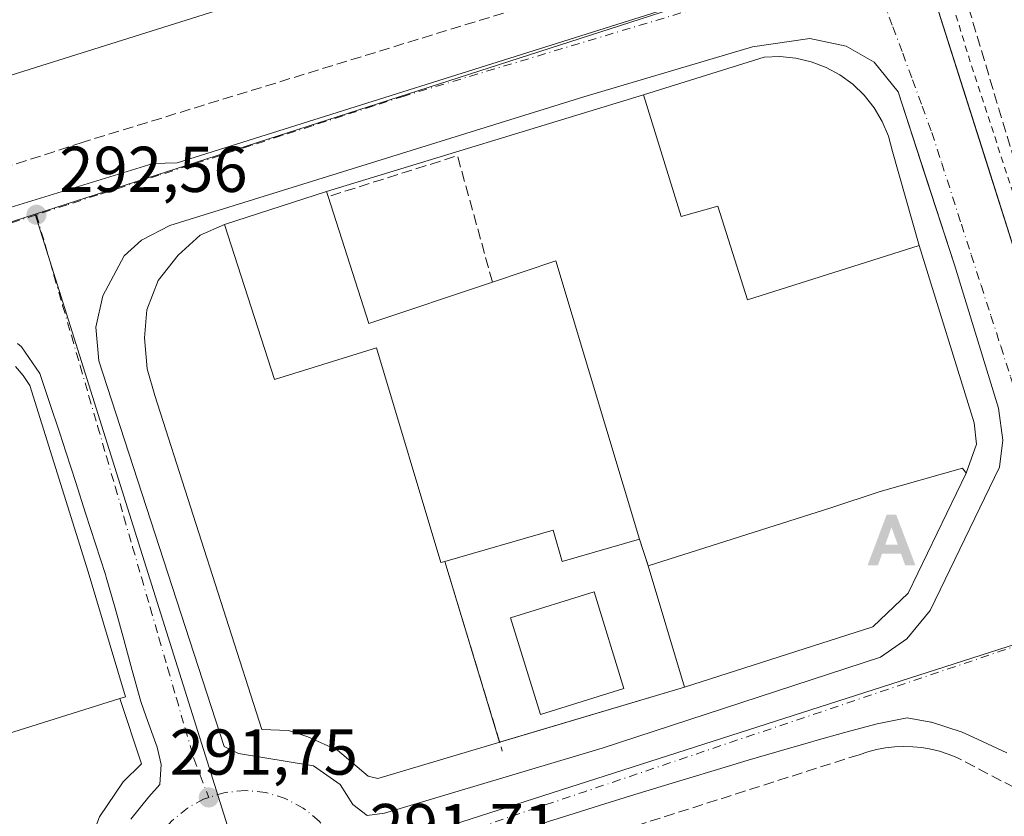
# Model space of a CAD drawing. Units: metres. Extents: x 587507 to 590996, y 4685046 to 4687385.
# Drawn here: x 590384 to 590536, y 4685383 to 4685506 of the extents above; entities that cross this region are included whole.
import ezdxf

# ---------------------------------------------------------------- set-up
doc = ezdxf.new("R2010")
doc.units = ezdxf.units.M
doc.header["$MEASUREMENT"] = 0
for name, pattern in [('DGN Style 2', [1.6480167562047852, 0.988810053722871, -0.6592067024819142]), ('DGN Style 3', [2.307223458686699, 1.648016756204785, -0.6592067024819142]), ('DGN Style 4', [2.6384748266838614, 1.318413404963828, -0.6592067024819142, 0.001648016756204785, -0.6592067024819142])]:
    doc.linetypes.add(name, pattern=pattern)
for name, color, linetype, lineweight in [('Alambrada', 7, 'DGN Style 2', 0), ('Alojamiento puntual', 7, 'Continuous', 0), ('Conducción de hidrocarburos lineal', 6, 'DGN Style 3', 0), ('Corriente natural lineal', 142, 'Continuous', 13), ('Cultivos herbáceos CxS', 92, 'Continuous', 0), ('Edificación industrial Cxs', 135, 'Continuous', 13), ('Elemento construido', 1, 'Continuous', 0), ('Muro lineal', 1, 'DGN Style 3', 13), ('Núcleo urbano CxS', 7, 'Continuous', 0), ('Punto de cota en terreno', 7, 'Continuous', 0), ('Recinto industrial CxS', 135, 'Continuous', 0), ('Rótulo de punto de cota en terreno', 7, 'Continuous', 0), ('Vía urbana Cxs', 4, 'Continuous', 0), ('Vía urbana eje', 4, 'DGN Style 4', 0), ('Área de servicio Cxs', 135, 'Continuous', 0)]:
    doc.layers.add(name, color=color, linetype=linetype, lineweight=lineweight)
doc.styles.add('Style-Arial', font='txt')

# ---------------------------------------------------------------- blocks, each defined once
blk = doc.blocks.new('5PATER')
at = {"layer": 'Cultivos herbáceos CxS', "linetype": 'Continuous', "lineweight": 0}
h = blk.add_hatch(color=51, dxfattribs=at)
edge = h.paths.add_edge_path()
edge.add_ellipse((0, 0), major_axis=(-0.1095731443231308, -0.1110710700762829), ratio=0.9994222409660322, start_angle=0, end_angle=360)
blk = doc.blocks.new('*U25')
at = {"layer": 'Vía urbana Cxs', "color": 4, "linetype": 'Continuous', "lineweight": 0}
for points in [[(590521.7001, 4685521.700099999, 293.5206999999937), (590533.3457000004, 4685485.060799999, 293.239499999996), (590543.1801000005, 4685454.120100001, 293.8001999999979)], [(590536.8701, 4685392.5001, 292.2739000000001), (590532.3400999998, 4685394.610099999, 292.3491999999969), (590529.9401000004, 4685395.6601, 292.4189000000042), (590525.1901000004, 4685397.210100001, 292.3616999999941), (590525.1101000002, 4685397.2301, 292.359500000006), (590521.4301000005, 4685397.9101, 292.357999999993), (590516.8000999996, 4685396.950099999, 292.5194999999949), (590511.9501, 4685395.670100001, 292.6606999999931), (590507.1401000004, 4685394.350099999, 292.4836000000068), (590506.4401000004, 4685394.1501, 292.4657000000007), (590501.6401000004, 4685392.7401, 292.3102999999974), (590496.8400999998, 4685391.3301, 292.4701000000059), (590492.0500999996, 4685389.9001, 292.4847000000009), (590487.2600999996, 4685388.460100001, 292.3469000000041), (590483.3601000002, 4685387.280099999, 292.9590000000026), (590478.5800999999, 4685385.8201, 293.4649999999965), (590473.8101000004, 4685384.3301, 293.7626000000019), (590469.0401, 4685382.8301, 293.3234999999986), (590464.2701000003, 4685381.3201, 292.4502999999968)], [(590361.7200999996, 4685470.4801, 293.796199999997), (590404.6700999998, 4685483.670100001, 292.9379999999946), (590408.4101, 4685483.800100001, 292.9529999999941), (590482.9001000002, 4685507.1801, 293.2204000000056)], [(590401.2401000002, 4685382.2301, 291.7366000000038), (590404.0000999998, 4685385.690099999, 291.7651999999944), (590405.7100999998, 4685387.590100001, 291.7802999999985), (590405.9501, 4685390.6501, 291.790599999993), (590405.3400999998, 4685393.350099999, 291.821100000001), (590403.6101000002, 4685398.040100001, 292.0856000000058), (590402.8101000004, 4685400.4001, 292.4665999999997), (590401.4401000004, 4685405.210100001, 293.5521000000008), (590400.1501000002, 4685410.040100001, 294.0743999999977), (590398.8300999999, 4685414.860099999, 293.9618000000046), (590397.4200999998, 4685419.6601, 293.3127999999998), (590397.3000999996, 4685420.050100001, 293.3188999999985), (590395.7801000001, 4685424.8101, 293.8423999999941), (590394.2401000002, 4685429.5701, 294.5111000000034), (590392.7001, 4685434.3301, 294.7991999999941), (590391.1501000002, 4685439.0801, 295.1193000000058), (590390.2301000003, 4685441.9301, 295.3417999999947), (590388.6700999998, 4685446.6801, 294.8249000000069), (590387.1300999997, 4685451.190099999, 293.5200999999943), (590384.2901, 4685455.300100001, 293.6885000000038), (590383.7100999998, 4685455.8201, 293.6135000000068)]]:
    blk.add_polyline3d(points, dxfattribs=at)
blk.add_polyline3d([(590396.8901000004, 4685463.220100001, 292.5062999999937), (590395.8300999999, 4685458.350099999, 292.4468999999954), (590396.2901, 4685453.1501, 292.444399999993), (590415.6700999998, 4685393.460100001, 292.0132000000012), (590417.9101, 4685392.370100001, 291.9367999999959), (590429.5401, 4685390.470100001, 292.0209000000032), (590433.6300999997, 4685387.590100001, 291.9138999999996), (590435.6101000002, 4685384.4901, 291.9030999999959), (590437.8101000004, 4685382.800100001, 291.9106999999931), (590440.5301000001, 4685383.120100001, 291.9997000000003), (590474.2200999996, 4685393.200099999, 292.5130999999965), (590517.3101000004, 4685407.280099999, 293.0124000000069), (590521.4001000002, 4685410.140100001, 293.4210000000021), (590524.9801000003, 4685414.4801, 293.7277999999933), (590535.7100999998, 4685436.710100001, 292.9677999999985), (590536.2500999998, 4685440.870100001, 292.8418999999994), (590535.5800999999, 4685445.8201, 292.8417000000045), (590528.7600999996, 4685468.0101, 293.0374000000011), (590524.0338000003, 4685482.4922, 293.5411000000022), (590520.0301000001, 4685494.7601, 293.4121000000014), (590516.3201000001, 4685499.360099999, 293.2986999999994), (590511.9901000002, 4685501.840100001, 293.286300000007), (590506.3701, 4685503.040100001, 293.3801999999997), (590497.5000999998, 4685501.7601, 294.3672999999981), (590471.3501000004, 4685493.9901, 292.9293999999936), (590407.2801000001, 4685474.0601, 292.8462), (590402.8800999997, 4685471.800100001, 292.6931999999942), (590400.2100999998, 4685469.370100001, 292.6055999999954)], close=True, dxfattribs=at)
blk = doc.blocks.new('5ALOJA')
at = {"layer": 'Corriente natural lineal', "linetype": 'Continuous', "lineweight": 0}
h = blk.add_hatch(color=6, dxfattribs=at)
h.paths.add_polyline_path([(-0.3691, -0.3496), (-0.0741, 0.4354), (0.0729, 0.4354), (0.3709000000000001, -0.3496), (0.2119, -0.3496), (0.1469, -0.1686), (-0.1441, -0.1686), (-0.2091, -0.3496)])
h.paths.add_polyline_path([(-0.0961, -0.0326), (0.0009000000000000001, 0.2394), (0.09790000000000001, -0.0326)], flags=16)

msp = doc.modelspace()

# ---------------------------------------------------------------- linework, layer by layer
at = {"layer": 'Alambrada', "color": 7, "linetype": 'DGN Style 2', "lineweight": 0}
msp.add_polyline3d([(590470.5401, 4685637.870100001, 296.7532999999967), (590493.4001000002, 4685588.550100001, 294.2214999999997), (590524.6401000004, 4685520.8201, 293.803899999999), (590531.3901000004, 4685498.800100001, 294.9977000000072), (590546.8501000004, 4685451.610099999, 295.0671000000002)], dxfattribs=at)
at = {"layer": 'Conducción de hidrocarburos lineal', "color": 6, "linetype": 'DGN Style 3', "lineweight": 0}
msp.add_polyline3d([(590315.8300000001, 4685841.01, 296.0761999999959), (590356.9892999995, 4685793.4276, 295.7983999999997), (590408.3099999996, 4685738.480000001, 296.2860999999975), (590443.1377999998, 4685694.7908, 298.3705999999947), (590495.8099999996, 4685605.230000001, 299.4866999999941), (590523.0099999999, 4685534.310000001, 295.3810999999987), (590553.1517000003, 4685433.593599999, 295.101800000004), (590636.4049000005, 4685183.0101, 291.1171000000031)], dxfattribs=at)
at = {"layer": 'Edificación industrial Cxs', "color": 135, "linetype": 'Continuous', "lineweight": 13, "flags": 128}
for points, elevation in [([(590428.7100999998, 4685511.870100001), (590303.8003000002, 4685472.589299999), (590294.7401000002, 4685469.7401), (590286.2801000001, 4685496.800100001), (590279.0100999996, 4685494.6601), (590277.1201, 4685500.960100001), (590283.9101, 4685503.190099999), (590278.7500999998, 4685516.7401)], 324.0218000000027), ([(590383.3800999997, 4685452.2601), (590384.5701000001, 4685450.850099999), (590385.6201, 4685449.350099999), (590394.6201, 4685420.4801), (590400.4101, 4685401.130100001), (590399.5401, 4685400.860099999), (590367.5100999996, 4685390.8301)], 298.5731999999986)]:
    msp.add_lwpolyline(points, dxfattribs=dict(at, elevation=elevation))
for points, elevation in [([(590519.1700999998, 4685485.550100001), (590523.3000999996, 4685470.9801), (590496.7301000003, 4685462.5601), (590492.1201, 4685477.100099999), (590486.4600999998, 4685475.460100001), (590480.6201, 4685494.300100001), (590499.2701000003, 4685500.130100001), (590501.7301000003, 4685500.2301), (590504.1700999998, 4685499.9801), (590506.5701000001, 4685499.440099999), (590508.8701, 4685498.550100001), (590511.0301000001, 4685497.380100001), (590513.0100999996, 4685495.940099999), (590514.7801000001, 4685494.2301), (590516.3000999996, 4685492.300100001), (590517.5601000004, 4685490.190099999), (590518.5301000001, 4685487.9301)], 299.4712), ([(590431.7801000001, 4685478.5701), (590438.0800999999, 4685458.9001), (590457.2301000003, 4685465.3201), (590467.0201000003, 4685468.600099999), (590480.0100999996, 4685425.530099999), (590468.0100999996, 4685422.0801), (590466.6101000002, 4685426.940099999), (590449.8501000004, 4685422.110099999), (590449.2200999996, 4685421.9301), (590439.2801000001, 4685455.170100001), (590423.5000999998, 4685450.2601), (590415.7600999996, 4685474.2501), (590431.5301000001, 4685479.350099999)], 299.7336000000068), ([(590516.1201, 4685411.960100001), (590486.9600999998, 4685402.640100001), (590481.3201000001, 4685421.4001), (590509.6201, 4685430.370100001), (590517.2600999996, 4685432.940099999), (590530.0100999996, 4685436.520099999), (590530.5500999996, 4685435.780099999), (590521.5701000001, 4685417.210100001)], 297.2191000000021)]:
    msp.add_lwpolyline(points, close=True, dxfattribs=dict(at, elevation=elevation))
at = {"layer": 'Edificación industrial Cxs', "color": 135, "linetype": 'Continuous', "lineweight": 13, "extrusion": (0.01430030531985879, -0.05044926114432544, 0.9986242403015012), "elevation": -227638.3569058498, "flags": 128}
msp.add_lwpolyline([(1845935.999892577, 4340874.207030951), (1845935.999892577, 4340859.042132566)], dxfattribs=at)
at = {"layer": 'Edificación industrial Cxs', "color": 135, "linetype": 'Continuous', "lineweight": 13, "extrusion": (-0.0301524765079172, -0.009751276484636869, 0.9994977442532623), "elevation": -63196.62066694326, "flags": 128}
msp.add_lwpolyline([(-4276463.665738748, 2002529.527404402), (-4276463.665738748, 2002546.109896684)], dxfattribs=at)
at = {"layer": 'Edificación industrial Cxs', "color": 135, "linetype": 'Continuous', "lineweight": 13, "extrusion": (-0.1839837861463307, 0.5740294122150779, 0.7978973620380465), "elevation": 2581209.231053891, "flags": 128}
msp.add_lwpolyline([(-1992353.321712285, -3416169.399560559), (-1992353.321712285, -3416168.373006401)], dxfattribs=at)
at = {"layer": 'Edificación industrial Cxs', "color": 135, "linetype": 'Continuous', "lineweight": 13, "extrusion": (-0.03386094532595892, 0.1254971238347303, 0.991515964718089), "elevation": 568315.5145903653, "flags": 128}
msp.add_lwpolyline([(-1790608.782292537, -4332788.579009795), (-1790609.740765568, -4332767.770449718), (-1790629.90199841, -4332768.990590811)], dxfattribs=at)
at = {"layer": 'Edificación industrial Cxs', "color": 135, "linetype": 'Continuous', "lineweight": 13, "extrusion": (0.3376617196040888, 0.07874633599850911, 0.9379677913877532), "elevation": 568618.5484767474, "flags": 128}
msp.add_lwpolyline([(4428920.473220323, -1537387.87691927), (4428921.444036778, -1537398.835830507), (4428876.549316419, -1537401.894184976)], dxfattribs=at)
at = {"layer": 'Edificación industrial Cxs', "color": 135, "linetype": 'Continuous', "lineweight": 13, "extrusion": (-0.3123956435430791, 0.2839781967331129, 0.9065127388379686), "elevation": 1146349.397249408, "flags": 128}
msp.add_lwpolyline([(-3864260.427454669, -2460774.1210856), (-3864240.645982979, -2460767.671917201), (-3864233.095246542, -2460768.22500084)], dxfattribs=at)
at = {"layer": 'Edificación industrial Cxs', "color": 135, "linetype": 'Continuous', "lineweight": 13, "extrusion": (-0.008670338824432453, 0.02883963765035265, 0.9995464474074559), "elevation": 130301.2612087961, "flags": 128}
msp.add_lwpolyline([(-1914457.759821395, -4315037.184612744), (-1914457.759821395, -4315056.782968184)], dxfattribs=at)
at = {"layer": 'Edificación industrial Cxs', "color": 135, "linetype": 'Continuous', "lineweight": 13, "extrusion": (-0.03676919606591981, -0.01175202014174389, 0.9992546803709522), "elevation": -76479.09447670332, "flags": 128}
msp.add_lwpolyline([(-4283217.811709657, 1987458.3612513), (-4283217.811709657, 1987427.725217895)], dxfattribs=at)
at = {"layer": 'Edificación industrial Cxs', "color": 135, "linetype": 'Continuous', "lineweight": 13, "extrusion": (0.1468695446698652, -0.1166177902776822, 0.9822574142449713), "elevation": -459399.6420579134, "flags": 128}
msp.add_lwpolyline([(4036489.522050696, 2407749.412010776), (4036461.749658283, 2407768.599624026), (4036447.97008832, 2407747.645965448)], dxfattribs=at)
at = {"layer": 'Edificación industrial Cxs', "color": 135, "linetype": 'Continuous', "lineweight": 13}
for points in [[(590392.8501000004, 4685708.9801, 296.6533999999957), (590406.4600999998, 4685665.670100001, 297.2237000000023), (590405.2401000002, 4685664.870100001, 298.600099999996), (590405.3614999996, 4685664.491900001, 298.4815999999992), (590434.0900999998, 4685575.050100001, 299.5412999999971), (590451.7801000001, 4685518.8301, 297.3255000000063), (590428.7100999998, 4685511.870100001, 309.1860000000015), (590303.8003000002, 4685472.589299999, 314.7691999999952), (590294.7401000002, 4685469.7401, 305.5733000000037), (590286.2801000001, 4685496.800100001, 324.0218000000023), (590279.0100999996, 4685494.6601, 306.2189999999973), (590277.1201, 4685500.960100001, 308.9587000000029), (590283.9101, 4685503.190099999, 319.2608999999939), (590278.7500999998, 4685516.7401, 303.5825999999943), (590264.0664999997, 4685512.655300001, 298.1747999999934), (590264.0396999996, 4685512.6479, 298.2087000000029), (590263.7600999996, 4685512.5701, 298.5656000000017), (590282.8201000001, 4685451.140100001, 300.8703999999998), (590291.6300999997, 4685453.710100001, 297.155700000003)], [(590480.6201, 4685494.300100001, 295.7958999999973), (590499.2701000003, 4685500.130100001, 296.1247000000003), (590501.7301000003, 4685500.2301, 296.1739999999991), (590504.1700999998, 4685499.9801, 296.2669000000024), (590506.5701000001, 4685499.440099999, 296.4977999999974), (590508.8701, 4685498.550100001, 296.5032000000065), (590511.0301000001, 4685497.380100001, 296.0034000000014), (590513.0100999996, 4685495.940099999, 296.0515000000014), (590514.7801000001, 4685494.2301, 296.1298999999999), (590516.3000999996, 4685492.300100001, 295.8119000000006), (590517.5601000004, 4685490.190099999, 295.8803999999946), (590518.5301000001, 4685487.9301, 296.4128999999957), (590519.1700999998, 4685485.550100001, 296.7309999999998)], [(590523.3000999996, 4685470.9801, 295.9358000000066), (590496.7301000003, 4685462.5601, 296.2108000000007), (590492.1201, 4685477.100099999, 299.4712), (590486.4600999998, 4685475.460100001, 296.1742999999988), (590480.6201, 4685494.300100001, 295.7958999999973)], [(590449.8501000004, 4685422.110099999, 296.7220999999991), (590449.2200999996, 4685421.9301, 296.2690000000002), (590439.2801000001, 4685455.170100001, 299.7336000000068), (590423.5000999998, 4685450.2601, 295.7869999999967), (590415.7600999996, 4685474.2501, 295.3798999999999)], [(590383.3800999997, 4685452.2601, 295.8601999999955), (590384.5701000001, 4685450.850099999, 295.7115999999951), (590385.6201, 4685449.350099999, 295.6781000000047), (590394.6201, 4685420.4801, 295.7292000000016), (590400.4101, 4685401.130100001, 294.3891000000003), (590399.5401, 4685400.860099999, 294.9747999999963)], [(590481.3201000001, 4685421.4001, 295.2127999999939), (590509.6201, 4685430.370100001, 295.9392999999982), (590517.2600999996, 4685432.940099999, 296.4726999999984), (590530.0100999996, 4685436.520099999, 294.4671999999992), (590530.5500999996, 4685435.780099999, 294.4964000000036)], [(590480.0100999996, 4685425.530099999, 294.2103000000061), (590468.0100999996, 4685422.0801, 294.4104999999981), (590466.6101000002, 4685426.940099999, 299.1760999999969), (590449.8501000004, 4685422.110099999, 296.7220999999991)], [(590477.5900999998, 4685402.4101, 294.0293999999994), (590464.6401000004, 4685398.420100001, 294.716499999995), (590460.0401, 4685413.380100001, 294.8473999999987), (590472.9901000002, 4685417.370100001, 293.8515000000043), (590477.5900999998, 4685402.4101, 294.0293999999994)]]:
    msp.add_polyline3d(points, dxfattribs=at)
msp.add_3dface([(590477.5900999998, 4685402.4101, 294.8473999999987), (590464.6401000004, 4685398.420100001, 294.8473999999987), (590460.0401, 4685413.380100001, 294.8473999999987), (590472.9901000002, 4685417.370100001, 294.8473999999987)], dxfattribs=at)
at = {"layer": 'Elemento construido', "color": 1, "linetype": 'Continuous', "lineweight": 0, "extrusion": (0.002041271522288359, 0.0006216542933681863, 0.9999977233756645), "elevation": 4413.884149066484, "flags": 128}
msp.add_lwpolyline([(590478.7860941767, 4685492.461553848), (590429.6959729316, 4685477.511550959)], dxfattribs=at)
at = {"layer": 'Elemento construido', "color": 1, "linetype": 'Continuous', "lineweight": 0}
for points in [[(590338.9801000003, 4685822.6501, 296.2848999999987), (590335.2500999998, 4685820.710100001, 296.0130999999965), (590333.4301000005, 4685818.9901, 295.8173999999999), (590332.9401000004, 4685815.9901, 295.6261999999988), (590391.2801000001, 4685748.4001, 295.4180999999954), (590427.3101000004, 4685706.870100001, 300.2133999999933), (590442.9901000002, 4685684.040100001, 295.1980999999942), (590453.5401, 4685666.2501, 295.1968000000052), (590488.9200999998, 4685592.940099999, 294.0301000000036), (590521.7001, 4685521.700099999, 293.5206999999937), (590543.1801000005, 4685454.120100001, 293.8001999999979), (590552.3901000004, 4685427.370100001, 293.0029000000068), (590554.0800999999, 4685425.940099999, 293.007700000002), (590556.9801000003, 4685426.460100001, 293.107600000003), (590559.2401000002, 4685428.800100001, 293.3718999999983), (590560.1601, 4685433.190099999, 293.9606000000058), (590551.6801000005, 4685461.6601, 295.7538999999961), (590542.4901000002, 4685508.800100001, 294.7069999999949)], [(590482.9001000002, 4685507.1801, 293.2204000000056), (590408.4101, 4685483.800100001, 292.9529999999941), (590404.6700999998, 4685483.670100001, 292.9379999999946), (590361.7200999996, 4685470.4801, 293.796199999997)], [(590437.8101000004, 4685382.800100001, 291.9106999999931), (590440.5301000001, 4685383.120100001, 291.9997000000003), (590474.2200999996, 4685393.200099999, 292.5130999999965), (590517.3101000004, 4685407.280099999, 293.0124000000069), (590521.4001000002, 4685410.140100001, 293.4210000000021), (590524.9801000003, 4685414.4801, 293.7277999999933), (590535.7100999998, 4685436.710100001, 292.9677999999985), (590536.2500999998, 4685440.870100001, 292.8418999999994), (590535.5800999999, 4685445.8201, 292.8417000000045), (590528.7600999996, 4685468.0101, 293.0374000000011), (590520.0301000001, 4685494.7601, 293.4121000000014), (590516.3201000001, 4685499.360099999, 293.2986999999994), (590511.9901000002, 4685501.840100001, 293.286300000007), (590506.3701, 4685503.040100001, 293.3801999999997), (590497.5000999998, 4685501.7601, 294.3672999999981), (590471.3501000004, 4685493.9901, 292.9293999999936), (590407.2801000001, 4685474.0601, 292.8462), (590402.8800999997, 4685471.800100001, 292.6931999999942), (590400.2100999998, 4685469.370100001, 292.6055999999954), (590396.8901000004, 4685463.220100001, 292.5062999999937), (590395.8300999999, 4685458.350099999, 292.4468999999954), (590396.2901, 4685453.1501, 292.444399999993), (590415.6700999998, 4685393.460100001, 292.0132000000012), (590417.9101, 4685392.370100001, 291.9367999999959), (590429.5401, 4685390.470100001, 292.0209000000032), (590433.6300999997, 4685387.590100001, 291.9138999999996), (590435.6101000002, 4685384.4901, 291.9030999999959), (590437.8101000004, 4685382.800100001, 291.9106999999931)], [(590415.7600999996, 4685474.2501, 295.3798999999999), (590411.9801000003, 4685472.5701, 293.5274000000064), (590408.5500999996, 4685469.520099999, 292.8796000000002), (590405.4801000003, 4685465.5701, 292.6276000000071), (590403.7001, 4685461.020099999, 292.5326999999961), (590403.3601000002, 4685456.6801, 292.4404000000068), (590403.7500999998, 4685451.9001, 292.397299999997), (590404.9700999996, 4685447.770099999, 292.3558000000049), (590421.5000999998, 4685396.0801, 292.0366999999969), (590425.6300999997, 4685395.920100001, 292.0457000000025), (590428.6601, 4685394.940099999, 292.0727000000043), (590433.2301000003, 4685392.9101, 292.0114999999932), (590437.9700999996, 4685388.880100001, 292.0890000000072), (590439.4700999996, 4685388.5101, 292.1275000000023), (590486.9600999998, 4685402.640100001, 295.8029999999999)], [(590523.3000999996, 4685470.9801, 295.9358000000066), (590531.7901, 4685443.540100001, 292.8236999999936), (590532.1501000002, 4685440.2401, 293.0654000000068), (590530.5500999996, 4685435.780099999, 294.4964000000036)], [(590401.2401000002, 4685382.2301, 291.7366000000038), (590404.0000999998, 4685385.690099999, 291.7651999999944), (590405.7100999998, 4685387.590100001, 291.7802999999985), (590405.9501, 4685390.6501, 291.790599999993), (590405.3400999998, 4685393.350099999, 291.821100000001), (590403.6101000002, 4685398.040100001, 292.0856000000058), (590402.8101000004, 4685400.4001, 292.4665999999997), (590401.4401000004, 4685405.210100001, 293.5521000000008), (590400.1501000002, 4685410.040100001, 294.0743999999977), (590398.8300999999, 4685414.860099999, 293.9618000000046), (590397.4200999998, 4685419.6601, 293.3127999999998), (590397.3000999996, 4685420.050100001, 293.3188999999985), (590395.7801000001, 4685424.8101, 293.8423999999941), (590394.2401000002, 4685429.5701, 294.5111000000034), (590392.7001, 4685434.3301, 294.7991999999941), (590391.1501000002, 4685439.0801, 295.1193000000058), (590390.2301000003, 4685441.9301, 295.3417999999947), (590388.6700999998, 4685446.6801, 294.8249000000069), (590387.1300999997, 4685451.190099999, 293.5200999999943), (590384.2901, 4685455.300100001, 293.6885000000038), (590383.7100999998, 4685455.8201, 293.6135000000068)], [(590399.5401, 4685400.860099999, 294.9747999999963), (590402.9101, 4685390.7501, 291.7869999999967), (590400.0301000001, 4685387.9801, 291.7804999999935), (590396.4001000002, 4685382.590100001, 291.7516000000033), (590394.6300999997, 4685377.9301, 291.7266999999993), (590394.1300999997, 4685373.280099999, 291.7442000000011), (590375.0601000004, 4685367.2401, 294.6435999999958)], [(590536.8701, 4685392.5001, 292.2739000000001), (590532.3400999998, 4685394.610099999, 292.3491999999969), (590529.9401000004, 4685395.6601, 292.4189000000042), (590525.1901000004, 4685397.210100001, 292.3616999999941), (590525.1101000002, 4685397.2301, 292.359500000006), (590521.4301000005, 4685397.9101, 292.357999999993), (590516.8000999996, 4685396.950099999, 292.5194999999949), (590511.9501, 4685395.670100001, 292.6606999999931), (590507.1401000004, 4685394.350099999, 292.4836000000068), (590506.4401000004, 4685394.1501, 292.4657000000007), (590501.6401000004, 4685392.7401, 292.3102999999974), (590496.8400999998, 4685391.3301, 292.4701000000059), (590492.0500999996, 4685389.9001, 292.4847000000009), (590487.2600999996, 4685388.460100001, 292.3469000000041), (590483.3601000002, 4685387.280099999, 292.9590000000026), (590478.5800999999, 4685385.8201, 293.4649999999965), (590473.8101000004, 4685384.3301, 293.7626000000019), (590469.0401, 4685382.8301, 293.3234999999986), (590464.2701000003, 4685381.3201, 292.4502999999968)]]:
    msp.add_polyline3d(points, dxfattribs=at)
at = {"layer": 'Muro lineal', "color": 1, "linetype": 'DGN Style 3', "lineweight": 13, "extrusion": (0.05504655047920951, 0.28937110929195, 0.9556328993852641), "elevation": 1388626.732462284, "flags": 128}
msp.add_lwpolyline([(295550.5000994087, -4504063.809013186), (295559.4897554627, -4504082.85469002), (295577.977875376, -4504072.453084121)], dxfattribs=at)
at = {"layer": 'Muro lineal', "color": 1, "linetype": 'DGN Style 3', "lineweight": 13, "extrusion": (-0.06815497804638197, 0.2148702741809933, 0.9742615994900353), "elevation": 966801.1539794846, "flags": 128}
msp.add_lwpolyline([(-1979464.892762448, -4177187.258668822), (-1979464.892762448, -4177182.811421781)], dxfattribs=at)
at = {"layer": 'Muro lineal', "color": 1, "linetype": 'DGN Style 3', "lineweight": 13, "extrusion": (0.04190488371342831, -0.1381919479851904, 0.9895185527482658), "elevation": -622451.2641975882, "flags": 128}
msp.add_lwpolyline([(1924697.569992384, 4267306.545246695), (1924697.569992384, 4267275.550645784)], dxfattribs=at)
at = {"layer": 'Muro lineal', "color": 1, "linetype": 'DGN Style 3', "lineweight": 13}
for points in [[(590478.3201000001, 4685544.5101, 293.7753999999986), (590472.1401000004, 4685542.050100001, 293.5518000000012), (590484.2401000002, 4685514.890100001, 293.7918000000063), (590481.0100999996, 4685513.7401, 294.3451999999961), (590393.8501000004, 4685486.9801, 293.9189999999944), (590291.6300999997, 4685453.710100001, 297.155700000003)], [(590546.2100999998, 4685382.8301, 292.6334999999963), (590529.1201, 4685391.7501, 292.678899999999), (590527.8000999996, 4685392.270099999, 292.7924999999959), (590526.4600999998, 4685392.710100001, 292.866399999999), (590525.1001000004, 4685393.050100001, 292.8983000000007), (590523.7001, 4685393.280099999, 292.9376000000047), (590522.3000999996, 4685393.420100001, 292.9780000000028), (590520.8901000004, 4685393.460100001, 292.9952999999951), (590519.4801000003, 4685393.420100001, 293.0252000000037), (590518.0701000001, 4685393.2601, 293.0734999999986), (590516.6901000004, 4685392.9901, 293.1006000000052), (590515.3201000001, 4685392.630100001, 293.1085000000021), (590513.9801000003, 4685392.190099999, 293.0469000000012), (590444.6901000004, 4685370.100099999, 292.8117000000057)]]:
    msp.add_polyline3d(points, dxfattribs=at)
at = {"layer": 'Núcleo urbano CxS', "color": 7, "linetype": 'Continuous', "lineweight": 0, "extrusion": (-0.0256494042472974, 0.1043207812699847, 0.9942128960423813), "elevation": 473941.9280071295, "flags": 128}
msp.add_lwpolyline([(-1692154.489108577, -4383467.919597235), (-1692148.373224274, -4383467.972656161), (-1692014.109455068, -4383458.36061286)], dxfattribs=at)
at = {"layer": 'Núcleo urbano CxS', "color": 7, "linetype": 'Continuous', "lineweight": 0, "extrusion": (0.004832325946554901, -0.0153530470485764, 0.9998704578955568), "elevation": -68789.2371330324, "flags": 128}
msp.add_lwpolyline([(590378.105267741, 4684971.892191036), (590411.0462170617, 4684867.247257063)], dxfattribs=at)
at = {"layer": 'Núcleo urbano CxS', "color": 7, "linetype": 'Continuous', "lineweight": 0}
for points in [[(590566.3810999999, 4685447.5515, 293.7678000000014), (590573.6882999997, 4685420.415300001, 293.3626999999979), (590556.1667, 4685414.998199999, 292.7795999999944), (590549.4442999996, 4685412.9199, 292.7541999999958), (590419.3547, 4685371.189900001, 292.4263000000064), (590386.4219000004, 4685475.8225, 294.1921000000002), (590514.5208999999, 4685517.159299999, 293.1594999999944), (590520.4725000003, 4685518.568299999, 293.1652000000031), (590520.6312999995, 4685518.605900001, 293.1667000000016), (590539.0258999999, 4685522.9539, 294.8289999999979), (590540.2439000001, 4685523.241900001, 294.872199999998), (590559.2169000005, 4685471.890100001, 294.1071999999986)], [(590419.3547, 4685371.189900001, 292.4263000000064), (590389.7934999998, 4685361.7075, 291.6566000000021), (590336.6763000004, 4685344.664100001, 292.6564999999973), (590376.2861000003, 4685212.7777, 291.380799999999), (590353.6300999997, 4685221.4301, 291.9527999999991), (590348.0894999999, 4685227.5327, 291.9847000000009), (590319.1201, 4685259.440099999, 292.4302000000025), (590279.2704999996, 4685293.333100001, 292.4942000000011), (590258.0900999998, 4685317.300100001, 293.4600000000065), (590252.9901000002, 4685328.9801, 292.9615000000049), (590242.4736000003, 4685345.047499999, 293.5653000000021), (590229.5817, 4685364.7443, 293.3176999999997), (590224.5016999999, 4685382.524300001, 293.2262999999948), (590219.6563999997, 4685411.481000001, 293.5461000000068), (590306.8076999999, 4685436.046700001, 292.5255999999936), (590302.6460999995, 4685448.789100001, 292.6135999999969), (590386.4219000004, 4685475.8225, 294.1921000000002)]]:
    msp.add_polyline3d(points, close=True, dxfattribs=at)
for points in [[(590514.5208999999, 4685517.159299999, 293.1594999999944), (590386.4219000004, 4685475.8225, 294.1921000000002), (590302.6460999995, 4685448.789100001, 292.6135999999969), (590306.8076999999, 4685436.046700001, 292.5255999999936), (590219.6563999997, 4685411.481000001, 293.5461000000068), (590219.2801000001, 4685413.7301, 293.5908999999957), (590214.7301000003, 4685454.050100001, 293.4453000000067), (590215.3501000004, 4685459.880100001, 293.4180999999954), (590224.6201, 4685504.0801, 293.4857999999949), (590226.2035999997, 4685512.285700001, 293.514599999995)], [(590386.4219000004, 4685475.8225, 294.1921000000002), (590302.6460999995, 4685448.789100001, 292.6135999999969), (590306.8076999999, 4685436.046700001, 292.5255999999936), (590219.6563999997, 4685411.481000001, 293.5461000000068)], [(590573.6882999997, 4685420.415300001, 293.3626999999979), (590556.1667, 4685414.998199999, 292.7795999999944), (590549.4442999996, 4685412.9199, 292.7541999999958), (590419.3547, 4685371.189900001, 292.4263000000064)], [(590597.8280999997, 4685066.595899999, 290.7758000000031), (590434.6783999996, 4685064.5163, 292.5436000000045), (590431.3872999996, 4685081.2961, 292.9826999999932), (590430.6469000002, 4685085.070400001, 293.1885000000038), (590429.3400999998, 4685089.7301, 293.3046000000031), (590413.0701000001, 4685173.220100001, 293.1184000000067), (590417.6763000004, 4685197.932399999, 291.6282999999967), (590418.0702999998, 4685200.0952, 291.3708999999944), (590414.0000999998, 4685200.890100001, 291.3353000000061), (590386.5500999996, 4685207.600099999, 291.2747999999993), (590377.1700999998, 4685212.440099999, 291.3647000000055), (590376.2861000003, 4685212.7777, 291.380799999999), (590336.6763000004, 4685344.664100001, 292.6564999999973), (590389.7934999998, 4685361.7075, 291.6566000000021), (590419.3547, 4685371.189900001, 292.4263000000064), (590549.4442999996, 4685412.9199, 292.7541999999958)]]:
    msp.add_polyline3d(points, dxfattribs=at)
at = {"layer": 'Recinto industrial CxS', "color": 135, "linetype": 'Continuous', "lineweight": 0}
for points in [[(590376.2991000004, 4685765.7564, 295.778999999995), (590391.2801000001, 4685748.4001, 295.4180999999954), (590425.0186000001, 4685709.511399999, 297.3125), (590427.3101000004, 4685706.870100001, 300.2133999999933), (590442.9901000002, 4685684.040100001, 295.1980999999942), (590453.5401, 4685666.2501, 295.1968000000052), (590458.7608000003, 4685655.432399999, 295.6992000000027), (590468.6287000002, 4685634.985400001, 294.5803000000014), (590488.9200999998, 4685592.940099999, 294.0301000000036), (590498.8091000002, 4685571.4486, 293.7774000000064), (590501.0411, 4685566.597800001, 293.6774000000005), (590505.4236000003, 4685557.0734, 293.5607000000018), (590510.0804000003, 4685546.953000001, 293.632500000007), (590511.9880999997, 4685542.807, 294.1459999999934), (590521.7001, 4685521.700099999, 293.5206999999937), (590530.5055, 4685493.9966, 293.8426999999938), (590531.2401000002, 4685491.6856, 293.5436999999947), (590533.3458000004, 4685485.060799999, 293.239499999996), (590543.1801000005, 4685454.120100001, 293.8001999999979), (590550.0747999996, 4685434.094799999, 294.6101999999955), (590551.4419, 4685430.124100001, 293.4667000000045), (590552.3901000004, 4685427.370100001, 293.0029000000068)], [(590521.7001, 4685521.700099999, 293.5206999999937), (590530.5055, 4685493.9966, 293.8426999999938), (590531.2401000002, 4685491.6856, 293.5436999999947), (590543.1801000005, 4685454.120100001, 293.8001999999979)]]:
    msp.add_polyline3d(points, dxfattribs=at)
at = {"layer": 'Vía urbana Cxs', "color": 4, "linetype": 'Continuous', "lineweight": 0}
for points in [[(590338.9802000001, 4685822.6503, 296.2848999999987), (590335.2500999998, 4685820.710100001, 296.0130999999965), (590333.4301000005, 4685818.9901, 295.8173999999999), (590332.9401000004, 4685815.9901, 295.6261999999988), (590366.1716, 4685777.489600001, 295.6490999999951), (590391.2801000001, 4685748.4001, 295.4180999999954), (590427.3101000004, 4685706.870100001, 300.2133999999933), (590442.9901000002, 4685684.040100001, 295.1980999999942), (590453.5401, 4685666.2501, 295.1968000000052), (590468.6287000002, 4685634.985400001, 294.5803000000014), (590488.9200999998, 4685592.940099999, 294.0301000000036), (590501.0411, 4685566.597800001, 293.6774000000005), (590521.7001, 4685521.700099999, 293.5206999999937), (590533.3457000004, 4685485.060799999, 293.239499999996), (590543.1801000005, 4685454.120100001, 293.8001999999979), (590552.3901000004, 4685427.370100001, 293.0029000000068), (590554.0800999999, 4685425.940099999, 293.007700000002), (590556.9801000003, 4685426.460100001, 293.107600000003), (590559.2401000002, 4685428.800100001, 293.3718999999983), (590560.1601, 4685433.190099999, 293.9606000000058), (590551.6801000005, 4685461.6601, 295.7538999999961), (590542.4901000002, 4685508.800100001, 294.7069999999949)], [(590361.7200999996, 4685470.4801, 293.796199999997), (590404.6700999998, 4685483.670100001, 292.9379999999946), (590408.4101, 4685483.800100001, 292.9529999999941), (590482.9001000002, 4685507.1801, 293.2204000000056)], [(590437.8101000004, 4685382.800100001, 291.9106999999931), (590440.5301000001, 4685383.120100001, 291.9997000000003), (590474.2200999996, 4685393.200099999, 292.5130999999965), (590517.3101000004, 4685407.280099999, 293.0124000000069), (590521.4001000002, 4685410.140100001, 293.4210000000021), (590524.9801000003, 4685414.4801, 293.7277999999933), (590535.7100999998, 4685436.710100001, 292.9677999999985), (590536.2500999998, 4685440.870100001, 292.8418999999994), (590535.5800999999, 4685445.8201, 292.8417000000045), (590528.7600999996, 4685468.0101, 293.0374000000011), (590524.0338000003, 4685482.4922, 293.5411000000022), (590520.0301000001, 4685494.7601, 293.4121000000014), (590516.3201000001, 4685499.360099999, 293.2986999999994), (590511.9901000002, 4685501.840100001, 293.286300000007), (590506.3701, 4685503.040100001, 293.3801999999997), (590497.5000999998, 4685501.7601, 294.3672999999981), (590471.3501000004, 4685493.9901, 292.9293999999936), (590407.2801000001, 4685474.0601, 292.8462), (590402.8800999997, 4685471.800100001, 292.6931999999942), (590400.2100999998, 4685469.370100001, 292.6055999999954), (590396.8901000004, 4685463.220100001, 292.5062999999937)], [(590396.8901000004, 4685463.220100001, 292.5062999999937), (590395.8300999999, 4685458.350099999, 292.4468999999954), (590396.2901, 4685453.1501, 292.444399999993), (590415.6700999998, 4685393.460100001, 292.0132000000012), (590417.9101, 4685392.370100001, 291.9367999999959), (590429.5401, 4685390.470100001, 292.0209000000032), (590433.6300999997, 4685387.590100001, 291.9138999999996), (590435.6101000002, 4685384.4901, 291.9030999999959), (590437.8101000004, 4685382.800100001, 291.9106999999931)], [(590401.2401000002, 4685382.2301, 291.7366000000038), (590404.0000999998, 4685385.690099999, 291.7651999999944), (590405.7100999998, 4685387.590100001, 291.7802999999985), (590405.9501, 4685390.6501, 291.790599999993), (590405.3400999998, 4685393.350099999, 291.821100000001), (590403.6101000002, 4685398.040100001, 292.0856000000058), (590402.8101000004, 4685400.4001, 292.4665999999997), (590401.4401000004, 4685405.210100001, 293.5521000000008), (590400.1501000002, 4685410.040100001, 294.0743999999977), (590398.8300999999, 4685414.860099999, 293.9618000000046), (590397.4200999998, 4685419.6601, 293.3127999999998), (590397.3000999996, 4685420.050100001, 293.3188999999985), (590395.7801000001, 4685424.8101, 293.8423999999941), (590394.2401000002, 4685429.5701, 294.5111000000034), (590392.7001, 4685434.3301, 294.7991999999941), (590391.1501000002, 4685439.0801, 295.1193000000058), (590390.2301000003, 4685441.9301, 295.3417999999947), (590388.6700999998, 4685446.6801, 294.8249000000069), (590387.1300999997, 4685451.190099999, 293.5200999999943), (590384.2901, 4685455.300100001, 293.6885000000038), (590383.7100999998, 4685455.8201, 293.6135000000068)], [(590536.8701, 4685392.5001, 292.2739000000001), (590532.3400999998, 4685394.610099999, 292.3491999999969), (590529.9401000004, 4685395.6601, 292.4189000000042), (590525.1901000004, 4685397.210100001, 292.3616999999941), (590525.1101000002, 4685397.2301, 292.359500000006), (590521.4301000005, 4685397.9101, 292.357999999993), (590516.8000999996, 4685396.950099999, 292.5194999999949), (590511.9501, 4685395.670100001, 292.6606999999931), (590507.1401000004, 4685394.350099999, 292.4836000000068), (590506.4401000004, 4685394.1501, 292.4657000000007), (590501.6401000004, 4685392.7401, 292.3102999999974), (590496.8400999998, 4685391.3301, 292.4701000000059), (590492.0500999996, 4685389.9001, 292.4847000000009), (590487.2600999996, 4685388.460100001, 292.3469000000041), (590483.3601000002, 4685387.280099999, 292.9590000000026), (590478.5800999999, 4685385.8201, 293.4649999999965), (590473.8101000004, 4685384.3301, 293.7626000000019), (590469.0401, 4685382.8301, 293.3234999999986), (590464.2701000003, 4685381.3201, 292.4502999999968)]]:
    msp.add_polyline3d(points, dxfattribs=at)
at = {"layer": 'Vía urbana eje', "color": 4, "linetype": 'DGN Style 4', "lineweight": 0, "extrusion": (0.3070481571493421, -0.951650961028704, 0.00904862223420053), "elevation": -4277657.721263045, "flags": 128}
msp.add_lwpolyline([(2000590.592251803, 39002.06098939133), (2000585.693715063, 39001.38146157171), (2000580.80776583, 39001.42036267114), (2000575.912299697, 39001.82637652641), (2000571.026350464, 39001.99977211945), (2000566.130884331, 39001.4932233362), (2000561.241864491, 39001.656333232), (2000556.355915257, 39001.82132916895), (2000551.460449124, 39001.84875852393), (2000546.574499891, 39001.85426099076), (2000541.679033759, 39001.73339641709), (2000536.793084525, 39001.25401873553), (2000531.894547785, 39001.07387047068), (2000522.122649318, 39001.12967357021), (2000517.227183186, 39001.18760167655), (2000512.341233952, 39001.17870473288), (2000507.442697213, 39001.18874868131), (2000502.556747979, 39001.16055252778)], dxfattribs=at)
at = {"layer": 'Vía urbana eje', "color": 4, "linetype": 'DGN Style 4', "lineweight": 0, "extrusion": (-0.3198956362514321, 0.9473764525937317, 0.01202659462226739), "elevation": 4249939.069559159, "flags": 128}
msp.add_lwpolyline([(-2058464.817210169, -50822.6461675871), (-2058450.254847233, -50823.41612327191), (-2058445.397527067, -50823.45694349046), (-2058440.543406089, -50823.479079014), (-2058435.698759559, -50823.49867624301), (-2058425.990517603, -50823.52194880888), (-2058421.133197437, -50823.5755681017), (-2058411.42495548, -50823.67583509874), (-2058406.580308952, -50823.68473310163), (-2058401.726187974, -50823.74556582632), (-2058396.868867807, -50823.65459557688), (-2058382.306504872, -50823.39222592706), (-2058377.461858343, -50823.53571419538), (-2058372.604538178, -50824.00150367699), (-2058353.188054264, -50824.12934292895), (-2058348.340208548, -50824.16032538092), (-2058343.48608757, -50824.05946980008)], dxfattribs=at)
at = {"layer": 'Vía urbana eje', "color": 4, "linetype": 'DGN Style 4', "lineweight": 0}
for points in [[(590515.2465000004, 4685515.6271, 293.1399999999995), (590443.5500999996, 4685494.120100001, 292.9728000000032), (590438.8000999996, 4685492.590100001, 292.8849000000046), (590434.0601000004, 4685491.0601, 292.8503000000055), (590429.3201000001, 4685489.520099999, 293.1916000000056), (590424.5701000001, 4685487.9901, 293.901199999993), (590419.8300999999, 4685486.460100001, 294.3531999999978), (590415.0800999999, 4685484.9301, 293.8329999999987), (590410.3400999998, 4685483.4001, 293.0718999999954), (590405.5900999998, 4685481.870100001, 292.7774999999965), (590396.1101000002, 4685478.8101, 293.4360000000015), (590391.3601000002, 4685477.280099999, 293.4651000000013), (590386.6201, 4685475.7501, 293.5555000000023)], [(590515.2465000004, 4685515.6271, 293.1399999999995), (590516.2200999996, 4685512.9901, 293.1138999999966), (590517.7200999996, 4685508.9101, 293.0880999999936), (590519.2301000003, 4685504.8201, 293.0482999999949), (590520.7401000002, 4685500.7401, 293.0274000000064), (590522.2401000002, 4685496.6501, 293.0178000000014), (590523.7500999998, 4685492.5601, 292.9830999999977), (590525.2500999998, 4685488.4801, 293.0195999999996), (590526.7801000001, 4685483.7501, 293.0528999999952), (590529.8201000001, 4685474.290100001, 293.054099999994), (590531.3501000004, 4685469.5701, 293.2381000000024), (590532.8701, 4685464.840100001, 293.3132999999943), (590534.4001000002, 4685460.110099999, 293.5571999999956), (590535.9200999998, 4685455.390100001, 293.2930000000051), (590537.4401000004, 4685450.6601, 292.875), (590538.9700999996, 4685445.9301, 292.8549000000057), (590540.4901000002, 4685441.200099999, 292.8531999999978), (590542.0201000003, 4685436.4801, 292.8606), (590545.0601000004, 4685427.020099999, 292.8220000000001), (590546.5900999998, 4685422.300100001, 292.8000000000029), (590548.1101000002, 4685417.5701, 292.790399999998), (590549.6401000004, 4685412.840100001, 293.3237999999984)], [(590386.6201, 4685475.7501, 293.5555000000023), (590387.9700999996, 4685471.0701, 292.6125000000029), (590389.3300999999, 4685466.390100001, 292.5684000000037), (590390.6801000005, 4685461.720100001, 292.4897999999957), (590392.0301000001, 4685457.040100001, 292.428700000004), (590393.3901000004, 4685452.370100001, 292.4128999999957), (590394.7401000002, 4685447.690099999, 292.4323000000004), (590396.1001000004, 4685443.020099999, 292.5341999999946), (590397.4501, 4685438.340100001, 292.258600000001), (590398.8101000004, 4685433.670100001, 292.2057999999961), (590400.1601, 4685428.9901, 292.1622999999963), (590401.5201000003, 4685424.3201, 292.164499999999), (590402.8701, 4685419.640100001, 292.1426000000066), (590404.2301000003, 4685414.960100001, 292.4438999999985), (590405.5800999999, 4685410.290100001, 292.4765000000043), (590406.9401000004, 4685405.610099999, 292.1585999999952), (590408.2901, 4685400.940099999, 292.0339999999997), (590409.6401000004, 4685396.2601, 291.9801000000007), (590411.0000999998, 4685391.590100001, 291.9076999999961), (590413.3000999996, 4685385.5701, 291.9438999999985)], [(590413.3000999996, 4685385.5701, 291.9438999999985), (590412.4858999997, 4685385.330499999, 291.8561999999947), (590410.0000999998, 4685383.9301, 291.8292999999976), (590407.5500999996, 4685381.920100001, 291.8034000000043), (590405.5401, 4685379.470100001, 291.8711000000039), (590404.0500999996, 4685376.6801, 291.997000000003), (590403.1300999997, 4685373.6501, 292.0764000000054), (590402.8201000001, 4685370.5001, 291.9253000000026), (590403.1300999997, 4685367.360099999, 292.0436000000045), (590404.0500999996, 4685364.3301, 292.0610000000015)], [(590434.6801000005, 4685374.040100001, 291.9106000000029), (590433.8800999997, 4685376.6801, 291.9426999999997), (590432.3901000004, 4685379.470100001, 291.9569000000047), (590430.3800999997, 4685381.920100001, 292.1002000000008), (590427.9301000005, 4685383.920100001, 292.0166999999929), (590425.1401000004, 4685385.420100001, 292.2007000000012), (590422.1101000002, 4685386.340100001, 292.1431000000011), (590418.9600999998, 4685386.6501, 292.0602000000072), (590415.8201000001, 4685386.340100001, 292.0586999999941), (590413.3000999996, 4685385.5701, 291.9438999999985)]]:
    msp.add_polyline3d(points, dxfattribs=at)
at = {"layer": 'Área de servicio Cxs', "color": 135, "linetype": 'Continuous', "lineweight": 0, "extrusion": (-0.1338736565846897, -0.03858053468445167, 0.9902471340105491), "elevation": -259517.9424836561, "flags": 128}
msp.add_lwpolyline([(-4338688.897544605, 1846683.663000593), (-4338688.897544605, 1846701.27687626)], dxfattribs=at)
at = {"layer": 'Área de servicio Cxs', "color": 135, "linetype": 'Continuous', "lineweight": 0, "extrusion": (0.200687588896026, -0.6558126261368584, 0.7277597756557976), "elevation": -2954045.097523369, "flags": 128}
msp.add_lwpolyline([(1935666.816943914, 3135073.851401993), (1935666.73353574, 3135066.902762815), (1935679.217820648, 3135066.610854648)], dxfattribs=at)
at = {"layer": 'Área de servicio Cxs', "color": 135, "linetype": 'Continuous', "lineweight": 0, "extrusion": (-0.06815497804638197, 0.2148702741809933, 0.9742615994900353), "elevation": 966801.1539794846, "flags": 128}
msp.add_lwpolyline([(-1979464.892762448, -4177187.258668822), (-1979464.892762448, -4177182.811421781)], dxfattribs=at)
at = {"layer": 'Área de servicio Cxs', "color": 135, "linetype": 'Continuous', "lineweight": 0, "extrusion": (0.04182522375322745, -0.1379298444068221, 0.9895584917931342), "elevation": -621270.2216571271, "flags": 128}
msp.add_lwpolyline([(1924692.401470233, 4267451.428858331), (1924692.401470233, 4267480.98235316)], dxfattribs=at)
at = {"layer": 'Área de servicio Cxs', "color": 135, "linetype": 'Continuous', "lineweight": 0, "extrusion": (-0.008670338824432453, 0.02883963765035265, 0.9995464474074559), "elevation": 130301.2612087961, "flags": 128}
msp.add_lwpolyline([(-1914457.759821395, -4315056.782968184), (-1914457.759821395, -4315037.184612744)], dxfattribs=at)
at = {"layer": 'Área de servicio Cxs', "color": 135, "linetype": 'Continuous', "lineweight": 0, "extrusion": (-0.1065489772105815, -0.03170207572169595, 0.9938019389447351), "elevation": -211158.8013429791, "flags": 128}
msp.add_lwpolyline([(-4322441.826379116, 1890391.878840835), (-4322441.826379115, 1890361.828974533)], dxfattribs=at)
at = {"layer": 'Área de servicio Cxs', "color": 135, "linetype": 'Continuous', "lineweight": 0}
msp.add_polyline3d([(590466.6101000002, 4685426.940099999, 299.1760999999969), (590468.0100999996, 4685422.0801, 294.4104999999981), (590480.0100999996, 4685425.530099999, 294.2103000000061), (590481.3201000001, 4685421.4001, 295.2127999999939), (590486.9600999998, 4685402.640100001, 295.8029999999999), (590458.3366, 4685394.123600001, 292.4624999999942), (590449.8501000004, 4685422.110099999, 296.7220999999991)], close=True, dxfattribs=at)

# ---------------------------------------------------------------- block references
at = {"layer": 'Alojamiento puntual', "color": 7, "linetype": 'Continuous', "lineweight": 0, "xscale": 10, "yscale": 10, "zscale": 10}
msp.add_blockref('5ALOJA', (590519, 4685425), dxfattribs=at)
at = {"layer": 'Punto de cota en terreno', "color": 7, "linetype": 'Continuous', "lineweight": 0, "xscale": 10, "yscale": 10, "zscale": 10}
for p in [(590386.6299999999, 4685475.75, 292.5599999999977), (590413.3099999996, 4685385.57, 291.75)]:
    msp.add_blockref('5PATER', p, dxfattribs=at)
at = {"layer": 'Vía urbana Cxs', "color": 4, "linetype": 'Continuous', "lineweight": 0}
msp.add_blockref('*U25', (0, 0), dxfattribs=at)

# ---------------------------------------------------------------- texts
at = {"layer": 'Rótulo de punto de cota en terreno', "color": 7, "linetype": 'Continuous', "lineweight": 0, "style": 'Style-Arial'}
for s, p in [('292,56', (590390.1578000002, 4685479.277799999)), ('291,75', (590407.2472000001, 4685389.097800001)), ('291,71', (590438.2177999998, 4685377.5678))]:
    msp.add_text(s, height=7.000000000000002, dxfattribs=at).set_placement(p)

doc.saveas('drawing.dxf')
